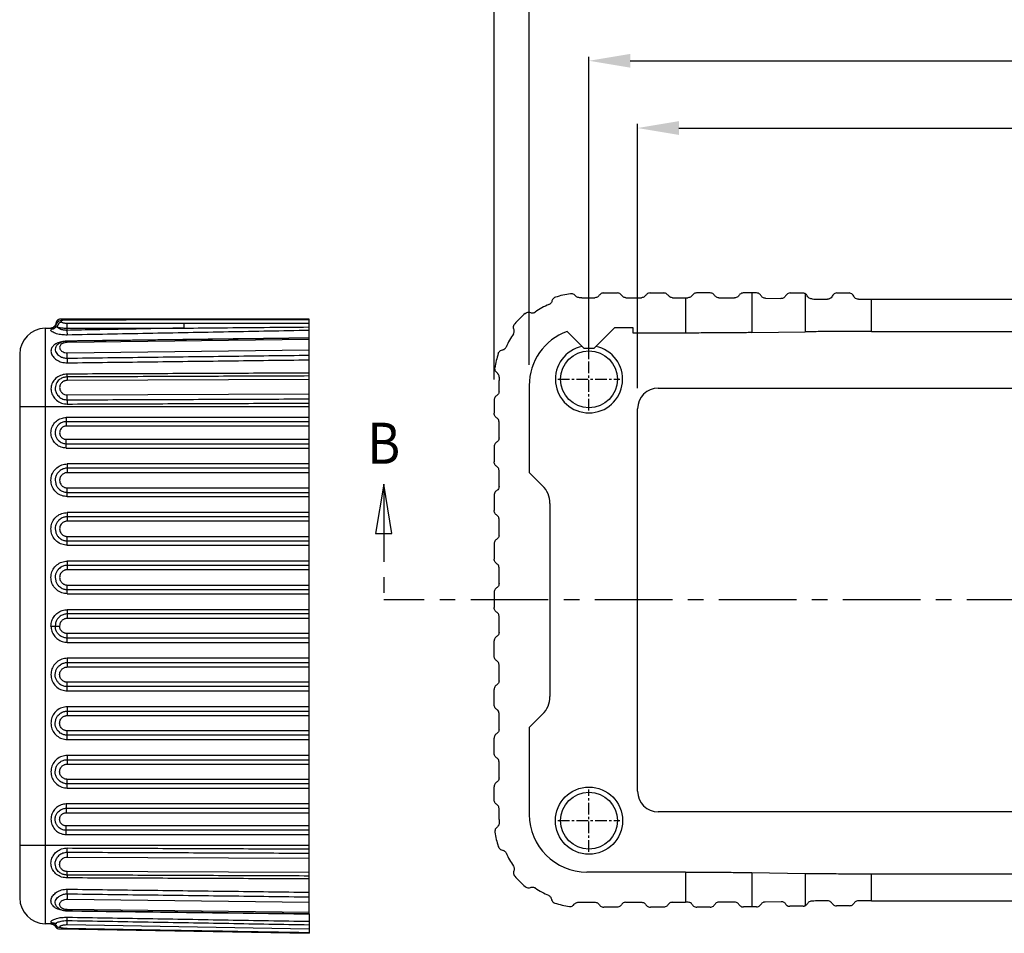
# Model space of a CAD drawing. Extents: x 736 to 2091, y -295 to 640.
# Drawn here: x 1672 to 1767, y 380 to 468 of the extents above; entities that cross this region are included whole.
import ezdxf
from ezdxf.enums import TextEntityAlignment as Align

# ---------------------------------------------------------------- set-up
doc = ezdxf.new("R2010")
doc.units = 0
doc.header["$MEASUREMENT"] = 0
doc.linetypes.add('CENTER', pattern=[0.6, 0.375, -0.075, 0.075, -0.075])
doc.layers.get('0').update_dxf_attribs({"linetype": 'CONTINUOUS'})
doc.layers.get('DEFPOINTS').update_dxf_attribs({"linetype": 'CONTINUOUS'})
doc.styles.add('TEXTSTYLE_0', font='txt', dxfattribs={"width": 0.8})
doc.dimstyles.get("Standard").update_dxf_attribs({"dimtxt": 0.18, "dimasz": 0.18, "dimexe": 0.18, "dimexo": 0.0625, "dimgap": 0.09, "dimtad": 0, "dimtih": 1, "dimtoh": 1, "dimdec": 4, "dimzin": 0, "dimtxsty": 'STANDARD', "dimcen": 0.09, "dimazin": 3, "dimtfac": 1, "dimtdec": 4, "dimtofl": 0, "dimtmove": 0, "dimatfit": 3, "dimtolj": 1, "dimtzin": 0})

# ---------------------------------------------------------------- blocks, each defined once
blk = doc.blocks.new('*D94')
at = {"color": 3, "ltscale": 20}
for p, q in [((1732.004, 432.706), (1732.004, 458.267)), ((1879.995, 432.706), (1879.995, 458.267))]:
    blk.add_line(p, q, dxfattribs=at)
at = {"color": 4, "ltscale": 20}
for p, q in [((1736.004, 457.871), (1799.333, 457.871)), ((1875.995, 457.871), (1812.666, 457.871))]:
    blk.add_line(p, q, dxfattribs=at)
for points in [[(1736.004, 458.538), (1736.004, 457.204), (1732.004, 457.871)], [(1875.995, 458.538), (1875.995, 457.204), (1879.995, 457.871)]]:
    blk.add_solid(points, dxfattribs=at)
at = {"layer": 'DEFPOINTS', "color": 0, "ltscale": 20}
for p in [(1879.995, 457.871), (1732.004, 430.706), (1879.995, 430.706)]:
    blk.add_point(p, dxfattribs=at)
at = {"color": 6, "ltscale": 20, "insert": (1806, 457.871), "char_height": 4, "attachment_point": 5}
blk.add_mtext('\\A1;148', dxfattribs=at)
blk = doc.blocks.new('*D95')
at = {"color": 3, "ltscale": 20}
for p, q in [((1727.3, 435.556), (1727.3, 464.774)), ((1884.7, 435.556), (1884.7, 464.774))]:
    blk.add_line(p, q, dxfattribs=at)
at = {"color": 4, "ltscale": 20}
for p, q in [((1731.3, 464.378), (1795, 464.378)), ((1880.7, 464.378), (1817, 464.378))]:
    blk.add_line(p, q, dxfattribs=at)
for points in [[(1731.3, 465.044), (1731.3, 463.711), (1727.3, 464.378)], [(1880.7, 465.044), (1880.7, 463.711), (1884.7, 464.378)]]:
    blk.add_solid(points, dxfattribs=at)
at = {"layer": 'DEFPOINTS', "color": 0, "ltscale": 20}
for p in [(1727.3, 464.378), (1727.3, 433.556), (1884.7, 433.556)]:
    blk.add_point(p, dxfattribs=at)
at = {"color": 6, "ltscale": 20, "insert": (1806, 464.378), "char_height": 4, "attachment_point": 5}
blk.add_mtext('\\A1;157.40', dxfattribs=at)
blk = doc.blocks.new('*D96')
at = {"color": 3, "ltscale": 20}
for p, q in [((1721.519, 434.956), (1721.519, 471.748)), ((1890.481, 434.956), (1890.481, 471.748))]:
    blk.add_line(p, q, dxfattribs=at)
at = {"color": 4, "ltscale": 20}
for p, q in [((1725.519, 471.352), (1794.666, 471.352)), ((1886.481, 471.352), (1817.333, 471.352))]:
    blk.add_line(p, q, dxfattribs=at)
for points in [[(1725.519, 472.019), (1725.519, 470.686), (1721.519, 471.352)], [(1886.481, 472.019), (1886.481, 470.686), (1890.481, 471.352)]]:
    blk.add_solid(points, dxfattribs=at)
at = {"layer": 'DEFPOINTS', "color": 0, "ltscale": 20}
for p in [(1890.481, 471.352), (1721.519, 432.956), (1890.481, 432.956)]:
    blk.add_point(p, dxfattribs=at)
at = {"color": 6, "ltscale": 20, "insert": (1806, 471.352), "char_height": 4, "attachment_point": 5}
blk.add_mtext('\\A1;168.96', dxfattribs=at)
blk = doc.blocks.new('*D97')
at = {"color": 3, "ltscale": 20}
for p, q in [((1718.118, 433.542), (1718.118, 478.276)), ((1893.882, 433.542), (1893.882, 478.276))]:
    blk.add_line(p, q, dxfattribs=at)
at = {"color": 4, "ltscale": 20}
for p, q in [((1722.118, 477.88), (1794.666, 477.88)), ((1889.882, 477.88), (1817.333, 477.88))]:
    blk.add_line(p, q, dxfattribs=at)
for points in [[(1722.118, 478.547), (1722.118, 477.213), (1718.118, 477.88)], [(1889.882, 478.547), (1889.882, 477.213), (1893.882, 477.88)]]:
    blk.add_solid(points, dxfattribs=at)
at = {"layer": 'DEFPOINTS', "color": 0, "ltscale": 20}
for p in [(1718.118, 477.88), (1718.118, 431.542), (1893.882, 431.542)]:
    blk.add_point(p, dxfattribs=at)
at = {"color": 6, "ltscale": 20, "insert": (1806, 477.88), "char_height": 4, "attachment_point": 5}
blk.add_mtext('\\A1;175.76', dxfattribs=at)

msp = doc.modelspace()

# ---------------------------------------------------------------- linework, layer by layer
at = {"color": 7, "linetype": 'CONTINUOUS'}
for p, q in [((1726.6, 441.456), (1727.877, 441.456)), ((1728.715, 441.91), (1730.039, 441.91)), ((1730.877, 441.456), (1732.377, 441.456)), ((1733.215, 441.91), (1734.539, 441.91)), ((1735.377, 441.456), (1736.634, 441.456)), ((1736.634, 441.456), (1736.634, 438.037)), ((1739.036, 441.91), (1737.715, 441.91)), ((1743.51, 441.91), (1742.233, 441.91)), ((1743.062, 441.91), (1743.062, 438.077)), ((1744.377, 441.395), (1745.877, 441.373)), ((1746.769, 441.91), (1747.975, 441.91)), ((1748.212, 441.849), (1748.212, 438.153)), ((1751.294, 441.91), (1752.457, 441.91)), ((1754.639, 438.194), (1754.639, 441.298)), ((1754.639, 441.298), (1857.36, 441.298)), ((1700.22, 439.393), (1676.214, 439.393)), ((1676.795, 439.291), (1676.795, 439.298)), ((1700.22, 437.551), (1700.22, 439.393)), ((1674.676, 438.493), (1675.596, 438.509)), ((1674.676, 438.493), (1674.676, 380.885)), ((1675.717, 438.749), (1675.717, 438.748)), ((1676.792, 438.988), (1676.792, 438.296)), ((1676.792, 438.988), (1688.092, 438.988)), ((1676.792, 438.513), (1688.092, 438.513)), ((1676.792, 438.296), (1676.8, 437.842)), ((1688.092, 438.988), (1688.092, 438.513)), ((1729.766, 438.537), (1727.766, 436.537)), ((1731.581, 438.537), (1729.766, 438.537)), ((1731.581, 438.037), (1731.581, 438.537)), ((1700.22, 437.423), (1676.818, 437.133)), ((1700.22, 381.837), (1700.22, 437.541)), ((1726.833, 436.537), (1725.176, 438.194)), ((1736.634, 438.037), (1731.581, 438.037)), ((1743.062, 438.077), (1748.212, 438.153)), ((1754.639, 438.194), (1857.36, 438.194)), ((1675.805, 436.836), (1675.805, 436.835)), ((1676.818, 436.117), (1700.22, 436.407)), ((1727.766, 436.537), (1726.833, 436.537)), ((1672.22, 435.993), (1672.22, 383.384)), ((1700.22, 433.54), (1676.818, 433.447)), ((1718.6, 432.386), (1718.6, 433.456)), ((1721.519, 432.956), (1721.519, 424.551)), ((1734.004, 432.706), (1800.676, 432.706)), ((1676.818, 432.048), (1700.22, 432.14)), ((1672.22, 430.939), (1700.22, 430.939)), ((1718.118, 431.542), (1718.118, 430.269)), ((1732.004, 393.706), (1732.004, 430.706)), ((1700.22, 429.869), (1676.728, 429.869)), ((1700.22, 429.025), (1676.72, 429.025)), ((1700.22, 429.456), (1676.724, 429.456)), ((1718.6, 427.886), (1718.6, 429.426)), ((1676.72, 427.753), (1700.22, 427.753)), ((1676.724, 427.322), (1700.22, 427.322)), ((1676.728, 426.909), (1700.22, 426.909)), ((1718.118, 427.042), (1718.118, 425.569)), ((1700.22, 424.956), (1676.824, 424.956)), ((1700.22, 425.369), (1676.828, 425.369)), ((1700.22, 424.525), (1676.82, 424.525)), ((1718.6, 423.186), (1718.6, 424.726)), ((1721.519, 424.551), (1722.81, 423.259)), ((1676.82, 423.053), (1700.22, 423.053)), ((1676.824, 422.622), (1700.22, 422.622)), ((1676.828, 422.209), (1700.22, 422.209)), ((1718.118, 422.342), (1718.118, 420.869)), ((1723.519, 421.549), (1723.519, 402.862)), ((1700.22, 420.256), (1676.824, 420.256)), ((1700.22, 420.669), (1676.828, 420.669)), ((1700.22, 419.825), (1676.82, 419.825)), ((1718.6, 418.486), (1718.6, 420.026)), ((1676.82, 418.353), (1700.22, 418.353)), ((1676.824, 417.922), (1700.22, 417.922)), ((1676.828, 417.509), (1700.22, 417.509)), ((1718.118, 417.642), (1718.118, 416.169)), ((1700.22, 415.556), (1676.824, 415.556)), ((1700.22, 415.969), (1676.828, 415.969)), ((1700.22, 415.125), (1676.82, 415.125)), ((1718.6, 413.786), (1718.6, 415.326)), ((1676.82, 413.653), (1700.22, 413.653)), ((1676.824, 413.222), (1700.22, 413.222)), ((1676.828, 412.809), (1700.22, 412.809)), ((1718.118, 412.942), (1718.118, 411.469)), ((1700.22, 410.856), (1676.824, 410.856)), ((1700.22, 411.269), (1676.828, 411.269)), ((1718.6, 409.086), (1718.6, 410.626)), ((1675.248, 409.689), (1676.084, 409.689)), ((1700.22, 410.425), (1676.82, 410.425)), ((1700.22, 408.953), (1676.82, 408.953)), ((1700.22, 408.522), (1676.824, 408.522)), ((1676.828, 408.109), (1700.22, 408.109)), ((1718.118, 406.769), (1718.118, 408.242)), ((1676.824, 406.156), (1700.22, 406.156)), ((1700.22, 406.569), (1676.828, 406.569)), ((1718.6, 404.386), (1718.6, 405.926)), ((1676.82, 405.725), (1700.22, 405.725)), ((1700.22, 404.253), (1676.82, 404.253)), ((1700.22, 403.822), (1676.824, 403.822)), ((1676.828, 403.409), (1700.22, 403.409)), ((1718.118, 402.069), (1718.118, 403.542)), ((1676.824, 401.456), (1700.22, 401.456)), ((1700.22, 401.869), (1676.828, 401.869)), ((1718.6, 399.686), (1718.6, 401.226)), ((1722.81, 401.152), (1721.519, 399.86)), ((1676.82, 401.025), (1700.22, 401.025)), ((1700.22, 399.553), (1676.82, 399.553)), ((1721.519, 399.86), (1721.519, 391.456)), ((1700.22, 399.122), (1676.824, 399.122)), ((1676.828, 398.709), (1700.22, 398.709)), ((1718.118, 397.369), (1718.118, 398.842)), ((1676.82, 396.325), (1700.22, 396.325)), ((1676.824, 396.756), (1700.22, 396.756)), ((1700.22, 397.169), (1676.828, 397.169)), ((1718.6, 394.986), (1718.6, 396.526)), ((1700.22, 394.853), (1676.82, 394.853)), ((1700.22, 394.422), (1676.824, 394.422)), ((1676.828, 394.009), (1700.22, 394.009)), ((1718.118, 392.869), (1718.118, 394.142)), ((1676.72, 391.625), (1700.22, 391.625)), ((1676.724, 392.056), (1700.22, 392.056)), ((1700.22, 392.469), (1676.728, 392.469)), ((1718.6, 390.956), (1718.6, 392.026)), ((1877.995, 391.706), (1734.004, 391.706)), ((1700.22, 390.353), (1676.72, 390.353)), ((1700.22, 389.922), (1676.724, 389.922)), ((1676.728, 389.509), (1700.22, 389.509)), ((1700.22, 388.439), (1672.22, 388.439)), ((1676.818, 387.329), (1700.22, 387.238)), ((1700.22, 385.838), (1676.818, 385.931)), ((1736.634, 385.874), (1727.1, 385.874)), ((1736.634, 385.874), (1736.634, 382.956)), ((1743.062, 385.834), (1743.062, 382.515)), ((1743.062, 385.834), (1748.212, 385.758)), ((1748.212, 385.758), (1748.212, 382.631)), ((1754.639, 383.113), (1754.639, 385.717)), ((1754.639, 385.717), (1770.076, 385.717)), ((1676.818, 383.26), (1700.22, 382.971)), ((1744.357, 383.015), (1745.897, 383.038)), ((1754.639, 383.113), (1857.36, 383.113)), ((1700.22, 381.955), (1676.818, 382.245)), ((1726.6, 382.956), (1727.897, 382.956)), ((1730.013, 382.474), (1728.741, 382.474)), ((1730.857, 382.956), (1732.397, 382.956)), ((1734.513, 382.474), (1733.241, 382.474)), ((1735.357, 382.956), (1736.634, 382.956)), ((1743.513, 382.521), (1743.062, 382.515)), ((1748.013, 382.587), (1746.741, 382.568)), ((1700.22, 381.827), (1700.22, 380.038)), ((1675.609, 380.868), (1674.676, 380.885)), ((1675.665, 380.804), (1675.665, 380.803)), ((1676.084, 380.378), (1700.22, 379.957)), ((1676.721, 380.44), (1676.72, 380.367)), ((1700.22, 380.366), (1676.818, 380.765)), ((1676.818, 380.442), (1676.818, 380.437)), ((1676.818, 380.442), (1700.22, 380.043)), ((1700.22, 379.987), (1700.22, 379.957))]:
    msp.add_line(p, q, dxfattribs=at)
at = {"color": 3, "linetype": 'CENTER', "ltscale": 3}
for p, q in [((1727.3, 430.556), (1727.3, 436.556)), ((1724.3, 433.556), (1730.3, 433.556)), ((1727.3, 387.856), (1727.3, 393.856)), ((1724.3, 390.856), (1730.3, 390.856))]:
    msp.add_line(p, q, dxfattribs=at)
at = {"color": 1, "linetype": 'CENTER', "ltscale": 20}
for p in [(1707.445, 423.403), (1927.366, 412.206)]:
    msp.add_line(p, (1707.445, 412.206), dxfattribs=at)
msp.add_lwpolyline([(1708.239, 418.641), (1707.445, 423.403), (1706.652, 418.641), (1708.239, 418.641)], dxfattribs=at)
at = {"color": 7, "linetype": 'CONTINUOUS'}
for centre, radius in [((1727.3, 433.556), 2.75), ((1727.3, 390.856), 3.25), ((1727.3, 390.856), 2.75)]:
    msp.add_circle(centre, radius, dxfattribs=at)
for centre, radius, start, end in [((1726.6, 433.856), 8.054, 97.71701, 108.4927), ((1726.6, 433.456), 8, 90, 91.50337), ((1726.6, 433.456), 8, 113.3331, 124.26176), ((1676.214, 438.893), 0.5, 90, 121.58827), ((1726.6, 433.456), 8.482, 130.14138, 139.85862), ((1674.72, 435.993), 2.5, 91, 180), ((1726.6, 433.456), 8, 145.73824, 156.26176), ((1727.1, 432.956), 5.581, 110.16805, 180), ((1727.3, 433.556), 3.25, 101.57694, 78.42306), ((1726.6, 433.456), 8.482, 162.14138, 171.85862), ((1726.6, 433.456), 8, 177.73824, 180), ((1734.004, 430.706), 2, 90, 180), ((1721.1, 421.549), 2.419, 0, 45), ((1721.1, 402.862), 2.419, 315, 0), ((1734.004, 393.706), 2, 180, 270), ((1726.6, 390.956), 8, 180, 182.26176), ((1727.1, 391.456), 5.581, 180, 270), ((1726.6, 390.956), 8.482, 188.14138, 197.85862), ((1726.6, 390.956), 8, 203.73824, 214.26176), ((1726.6, 390.956), 8.482, 220.14138, 229.85862), ((1726.6, 390.956), 8, 235.73824, 246.26176), ((1674.72, 383.384), 2.5, 180, 269), ((1726.6, 390.956), 8, 267.73824, 270), ((1726.6, 390.956), 8.482, 252.14138, 261.85862), ((1676.092, 380.878), 0.5, 245.07377, 269)]:
    msp.add_arc(centre, radius, start, end, dxfattribs=at)
for points in [[(1723.718, 441.14), (1723.66, 441), (1723.562, 440.883), (1723.431, 440.801)], [(1724.045, 441.494), (1723.899, 441.416), (1723.785, 441.292), (1723.718, 441.14)], [(1725.981, 441.647), (1725.853, 441.764), (1725.69, 441.83), (1725.518, 441.837)], [(1726.39, 441.453), (1726.235, 441.473), (1726.094, 441.54), (1725.981, 441.647)], [(1728.296, 441.683), (1728.184, 441.561), (1728.038, 441.482), (1727.877, 441.456)], [(1728.715, 441.91), (1728.554, 441.883), (1728.407, 441.804), (1728.296, 441.683)], [(1730.458, 441.683), (1730.347, 441.804), (1730.2, 441.883), (1730.039, 441.91)], [(1730.877, 441.456), (1730.715, 441.482), (1730.57, 441.561), (1730.458, 441.683)], [(1732.796, 441.683), (1732.684, 441.561), (1732.538, 441.482), (1732.377, 441.456)], [(1733.215, 441.91), (1733.054, 441.883), (1732.907, 441.804), (1732.796, 441.683)], [(1734.958, 441.683), (1734.847, 441.804), (1734.7, 441.883), (1734.539, 441.91)], [(1735.377, 441.456), (1735.215, 441.482), (1735.07, 441.561), (1734.958, 441.683)], [(1736.634, 441.456), (1736.756, 441.456), (1736.877, 441.455)], [(1737.296, 441.682), (1737.184, 441.561), (1737.039, 441.482), (1736.877, 441.455)], [(1737.715, 441.91), (1737.554, 441.883), (1737.407, 441.803), (1737.296, 441.682)], [(1739.456, 441.679), (1739.346, 441.801), (1739.199, 441.882), (1739.036, 441.91)], [(1739.877, 441.446), (1739.713, 441.475), (1739.566, 441.556), (1739.456, 441.679)], [(1739.877, 441.446), (1740.64, 441.441), (1741.377, 441.435)], [(1741.804, 441.67), (1741.695, 441.546), (1741.547, 441.463), (1741.377, 441.435)], [(1742.233, 441.91), (1742.058, 441.878), (1741.91, 441.793), (1741.804, 441.67)], [(1743.941, 441.656), (1743.836, 441.787), (1743.687, 441.877), (1743.51, 441.91)], [(1744.377, 441.395), (1744.242, 441.416), (1744.12, 441.47), (1744.018, 441.552), (1743.941, 441.656)], [(1746.321, 441.638), (1746.245, 441.53), (1746.142, 441.446), (1746.016, 441.391), (1745.877, 441.373)], [(1746.769, 441.91), (1746.584, 441.874), (1746.429, 441.778), (1746.321, 441.638)], [(1748.212, 441.849), (1748.099, 441.894), (1747.975, 441.91)], [(1748.425, 441.623), (1748.337, 441.753), (1748.212, 441.849)], [(1748.877, 441.33), (1748.685, 441.371), (1748.529, 441.476), (1748.425, 441.623)], [(1748.877, 441.33), (1749.607, 441.322), (1750.377, 441.315)], [(1750.835, 441.611), (1750.727, 441.455), (1750.566, 441.351), (1750.377, 441.315)], [(1751.294, 441.91), (1751.102, 441.872), (1750.941, 441.765), (1750.835, 441.611)], [(1752.917, 441.605), (1752.809, 441.765), (1752.646, 441.872), (1752.457, 441.91)], [(1753.377, 441.3), (1753.188, 441.337), (1753.026, 441.445), (1752.917, 441.605)], [(1753.377, 441.3), (1754.005, 441.299), (1754.639, 441.298)], [(1676.737, 439.297), (1676.466, 439.284), (1676.242, 439.251), (1676.045, 439.186), (1675.865, 439.058), (1675.743, 438.862), (1675.717, 438.749)], [(1675.842, 439.228), (1675.738, 439.048), (1675.717, 438.948)], [(1675.842, 439.228), (1675.738, 439.048), (1675.717, 438.948)], [(1675.795, 439.166), (1675.74, 439.053)], [(1675.795, 439.166), (1675.74, 439.053)], [(1675.795, 439.166), (1675.74, 439.053)], [(1675.846, 439.231), (1675.842, 439.228), (1675.795, 439.166)], [(1675.846, 439.231), (1675.842, 439.228), (1675.795, 439.166)], [(1676.214, 439.393), (1676.01, 439.35), (1675.842, 439.228)], [(1676.214, 439.393), (1676.01, 439.35), (1675.842, 439.228)], [(1675.952, 439.319), (1675.846, 439.231)], [(1675.952, 439.319), (1675.846, 439.231)], [(1676.013, 439.351), (1676.01, 439.35), (1675.952, 439.319)], [(1676.013, 439.351), (1676.01, 439.35), (1675.952, 439.319)], [(1676.214, 439.393), (1676.013, 439.351)], [(1676.796, 439.291), (1676.697, 439.29), (1676.591, 439.285), (1676.481, 439.275), (1676.376, 439.26), (1676.286, 439.235), (1676.227, 439.201), (1676.213, 439.163), (1676.234, 439.125), (1676.28, 439.091)], [(1676.722, 439.337), (1676.722, 439.393)], [(1676.73, 439.298), (1676.722, 439.337)], [(1676.795, 439.298), (1676.737, 439.297)], [(1700.22, 439.325), (1693.15, 439.314), (1685.119, 439.305), (1676.795, 439.298)], [(1700.22, 439.32), (1692.229, 439.307), (1684.424, 439.298), (1676.796, 439.291)], [(1691.796, 439.393), (1691.866, 439.355), (1691.897, 439.316)], [(1693.758, 439.393), (1693.654, 439.377), (1693.559, 439.333)], [(1694.769, 439.393), (1694.925, 439.358), (1694.985, 439.323)], [(1694.925, 439.358), (1694.791, 439.392)], [(1694.985, 439.323), (1694.925, 439.358)], [(1697.505, 439.32), (1695.145, 439.317)], [(1697.505, 439.393), (1697.356, 439.36), (1697.297, 439.326)], [(1698.505, 439.393), (1698.621, 439.362), (1698.669, 439.327)], [(1700.161, 439.393), (1700.177, 439.366), (1700.185, 439.325)], [(1700.22, 439.325), (1700.197, 439.325)], [(1721.132, 439.939), (1721.289, 440.029), (1721.468, 440.057), (1721.644, 440.02)], [(1721.644, 440.02), (1721.76, 439.989), (1721.877, 439.987), (1721.991, 440.013), (1722.096, 440.067)], [(1675.425, 438.546), (1675.229, 438.503)], [(1675.425, 438.546), (1675.229, 438.503)], [(1675.425, 438.546), (1675.229, 438.503)], [(1675.425, 438.546), (1675.229, 438.503)], [(1675.425, 438.546), (1675.229, 438.503)], [(1676.8, 437.842), (1676.566, 437.845), (1676.312, 437.865), (1676.049, 437.907), (1675.788, 437.971), (1675.548, 438.057), (1675.351, 438.161), (1675.238, 438.274), (1675.262, 438.376), (1675.45, 438.449), (1675.538, 438.461)], [(1675.588, 438.664), (1675.425, 438.546)], [(1675.484, 438.578), (1675.425, 438.546)], [(1675.484, 438.578), (1675.425, 438.546)], [(1675.484, 438.578), (1675.425, 438.546)], [(1675.484, 438.578), (1675.425, 438.546)], [(1675.484, 438.578), (1675.425, 438.546)], [(1675.588, 438.664), (1675.484, 438.578)], [(1675.588, 438.664), (1675.484, 438.578)], [(1675.588, 438.664), (1675.484, 438.578)], [(1675.715, 438.748), (1675.68, 438.622), (1675.583, 438.492), (1675.526, 438.457)], [(1675.691, 438.836), (1675.588, 438.664)], [(1675.637, 438.728), (1675.588, 438.664)], [(1675.637, 438.728), (1675.588, 438.664)], [(1675.637, 438.728), (1675.588, 438.664)], [(1675.691, 438.836), (1675.637, 438.728)], [(1675.691, 438.836), (1675.637, 438.728)], [(1675.691, 438.836), (1675.637, 438.728)], [(1675.691, 438.836), (1675.637, 438.728)], [(1675.717, 438.948), (1675.691, 438.836)], [(1675.74, 439.053), (1675.738, 439.048), (1675.717, 438.948)], [(1675.74, 439.053), (1675.738, 439.048), (1675.717, 438.948)], [(1675.74, 439.053), (1675.738, 439.048), (1675.717, 438.948)], [(1675.718, 438.748), (1675.717, 438.732), (1675.755, 438.669), (1675.832, 438.61)], [(1676.28, 439.091), (1676.07, 439.008), (1675.909, 438.835), (1675.832, 438.61)], [(1675.832, 438.61), (1675.999, 438.572), (1676.197, 438.544), (1676.404, 438.525), (1676.604, 438.516), (1676.792, 438.513)], [(1676.792, 438.296), (1676.639, 438.299), (1676.474, 438.319), (1676.301, 438.36), (1676.13, 438.422), (1675.97, 438.506), (1675.832, 438.61)], [(1676.28, 439.091), (1676.368, 439.051), (1676.474, 439.021), (1676.585, 439.001), (1676.691, 438.991), (1676.792, 438.988)], [(1688.092, 438.513), (1682.443, 438.405), (1676.792, 438.296)], [(1700.22, 438.285), (1692.418, 438.138), (1684.612, 437.99), (1676.8, 437.842)], [(1688.092, 438.988), (1691.83, 438.987), (1695.873, 438.983), (1700.22, 438.977)], [(1688.092, 438.513), (1691.83, 438.548), (1695.873, 438.585), (1700.22, 438.623)], [(1719.988, 437.959), (1720.042, 438.064), (1720.068, 438.178), (1720.067, 438.295), (1720.035, 438.412)], [(1720.035, 438.412), (1719.998, 438.587), (1720.026, 438.766), (1720.116, 438.924)], [(1700.22, 437.541), (1692.373, 437.443), (1684.351, 437.343), (1676.82, 437.249)], [(1700.22, 437.551), (1692.396, 437.452), (1684.599, 437.353), (1676.828, 437.254)], [(1743.062, 438.077), (1741.637, 438.06), (1740.055, 438.047), (1738.368, 438.039), (1736.634, 438.037)], [(1754.639, 438.194), (1752.906, 438.191), (1751.22, 438.183), (1749.637, 438.17), (1748.212, 438.153)], [(1675.702, 436.979), (1675.447, 436.776), (1675.27, 436.46), (1675.27, 436.11), (1675.446, 435.757), (1675.791, 435.443), (1676.273, 435.225), (1676.828, 435.152)], [(1675.805, 436.835), (1675.718, 436.709), (1675.658, 436.481), (1675.695, 436.254), (1675.802, 436.059), (1675.964, 435.891), (1676.183, 435.749), (1676.473, 435.643), (1676.823, 435.604)], [(1676.275, 437.193), (1675.793, 437.029), (1675.702, 436.979)], [(1676.359, 437.178), (1676.019, 437.021), (1675.805, 436.836)], [(1676.211, 437.124), (1676.01, 437.015)], [(1676.364, 437.025), (1676.215, 436.92), (1676.121, 436.794), (1676.084, 436.652), (1676.106, 436.514), (1676.172, 436.396), (1676.272, 436.293), (1676.411, 436.206), (1676.596, 436.141), (1676.818, 436.117)], [(1676.352, 437.176), (1676.345, 437.174), (1676.211, 437.124)], [(1676.738, 437.251), (1676.275, 437.193)], [(1676.754, 437.247), (1676.359, 437.178)], [(1676.818, 437.133), (1676.574, 437.103), (1676.364, 437.025)], [(1676.767, 437.253), (1676.738, 437.251)], [(1676.82, 437.249), (1676.754, 437.247)], [(1676.828, 437.254), (1676.767, 437.253)], [(1676.82, 437.249), (1676.819, 437.222), (1676.818, 437.173)], [(1676.818, 437.173), (1676.818, 437.133)], [(1718.527, 436.057), (1718.613, 436.216), (1718.749, 436.335), (1718.918, 436.396)], [(1718.918, 436.396), (1719.033, 436.431), (1719.134, 436.492), (1719.216, 436.575), (1719.277, 436.676)], [(1676.823, 435.604), (1676.82, 435.781), (1676.819, 435.96), (1676.818, 436.117)], [(1676.823, 435.604), (1684.64, 435.701), (1692.439, 435.798), (1700.22, 435.895)], [(1676.823, 435.604), (1676.825, 435.451), (1676.827, 435.295), (1676.828, 435.152)], [(1676.828, 435.152), (1684.599, 435.249), (1692.396, 435.346), (1700.22, 435.443)], [(1718.407, 434.18), (1718.282, 434.309), (1718.211, 434.476), (1718.203, 434.657)], [(1676.828, 434.062), (1676.283, 433.974), (1675.8, 433.723), (1675.451, 433.343), (1675.271, 432.887), (1675.269, 432.403), (1675.444, 431.935), (1675.79, 431.532), (1676.275, 431.259), (1676.828, 431.166)], [(1676.823, 433.785), (1676.67, 433.775), (1676.515, 433.746), (1676.358, 433.694), (1676.198, 433.615), (1676.038, 433.502), (1675.886, 433.345), (1675.755, 433.135), (1675.672, 432.866), (1675.668, 432.545), (1675.782, 432.195), (1676.032, 431.873), (1676.4, 431.648), (1676.823, 431.572)], [(1676.818, 433.447), (1676.72, 433.441), (1676.621, 433.421), (1676.521, 433.387), (1676.419, 433.334), (1676.318, 433.259), (1676.223, 433.157), (1676.142, 433.023), (1676.092, 432.856), (1676.09, 432.659), (1676.16, 432.443), (1676.317, 432.24), (1676.551, 432.097), (1676.818, 432.048)], [(1676.823, 433.785), (1676.82, 433.724), (1676.818, 433.606), (1676.818, 433.447)], [(1676.823, 433.785), (1676.825, 433.836), (1676.827, 433.931), (1676.828, 434.062)], [(1700.22, 433.879), (1692.439, 433.848), (1684.64, 433.817), (1676.823, 433.785)], [(1700.22, 434.159), (1692.396, 434.127), (1684.599, 434.094), (1676.828, 434.062)], [(1718.606, 433.771), (1718.596, 433.889), (1718.558, 433.999), (1718.495, 434.098), (1718.407, 434.18)], [(1676.823, 431.572), (1676.82, 431.701), (1676.819, 431.867), (1676.818, 432.048)], [(1676.823, 431.572), (1684.64, 431.602), (1692.439, 431.633), (1700.22, 431.663)], [(1676.823, 431.572), (1676.825, 431.461), (1676.827, 431.321), (1676.828, 431.166)], [(1718.364, 431.972), (1718.233, 431.861), (1718.148, 431.711), (1718.118, 431.542)], [(1718.6, 432.386), (1718.571, 432.223), (1718.489, 432.079), (1718.364, 431.972)], [(1676.828, 431.166), (1684.599, 431.195), (1692.396, 431.225), (1700.22, 431.255)], [(1676.728, 426.909), (1676.223, 426.998), (1675.777, 427.255), (1675.446, 427.649), (1675.271, 428.132), (1675.271, 428.646), (1675.446, 429.129), (1675.777, 429.523), (1676.223, 429.78), (1676.728, 429.869)], [(1676.728, 429.869), (1676.727, 429.631), (1676.724, 429.456)], [(1718.364, 429.839), (1718.233, 429.951), (1718.148, 430.1), (1718.118, 430.269)], [(1718.6, 429.426), (1718.571, 429.588), (1718.489, 429.732), (1718.364, 429.839)], [(1676.724, 429.456), (1676.566, 429.444), (1676.402, 429.406), (1676.23, 429.334), (1676.055, 429.22), (1675.888, 429.052), (1675.749, 428.821), (1675.668, 428.538), (1675.668, 428.235), (1675.75, 427.953), (1675.89, 427.724), (1676.057, 427.557), (1676.231, 427.443), (1676.402, 427.372), (1676.567, 427.334), (1676.724, 427.322)], [(1676.72, 429.025), (1676.626, 429.018), (1676.527, 428.995), (1676.425, 428.953), (1676.321, 428.884), (1676.221, 428.784), (1676.138, 428.646), (1676.09, 428.478), (1676.09, 428.297), (1676.139, 428.129), (1676.222, 427.993), (1676.321, 427.893), (1676.425, 427.825), (1676.528, 427.782), (1676.626, 427.76), (1676.72, 427.753)], [(1676.724, 429.456), (1676.722, 429.344), (1676.72, 429.194), (1676.72, 429.025)], [(1676.724, 427.322), (1676.722, 427.434), (1676.72, 427.583), (1676.72, 427.753)], [(1718.6, 427.886), (1718.571, 427.723), (1718.489, 427.579), (1718.364, 427.472)], [(1676.728, 426.909), (1676.727, 427.147), (1676.724, 427.322)], [(1718.364, 427.472), (1718.233, 427.361), (1718.148, 427.211), (1718.118, 427.042)], [(1676.828, 422.209), (1676.293, 422.303), (1675.814, 422.577), (1675.46, 422.998), (1675.272, 423.515), (1675.273, 424.066), (1675.462, 424.583), (1675.817, 425.003), (1676.294, 425.276), (1676.828, 425.369)], [(1676.824, 424.956), (1676.666, 424.945), (1676.501, 424.91), (1676.328, 424.845), (1676.149, 424.741), (1675.973, 424.587), (1675.814, 424.372), (1675.699, 424.096), (1675.657, 423.783), (1675.701, 423.471), (1675.818, 423.199), (1675.977, 422.986), (1676.153, 422.835), (1676.33, 422.732), (1676.503, 422.667), (1676.667, 422.633), (1676.824, 422.622)], [(1676.824, 424.956), (1676.822, 424.844), (1676.82, 424.694), (1676.82, 424.525)], [(1676.828, 425.369), (1676.827, 425.131), (1676.824, 424.956)], [(1718.364, 425.139), (1718.233, 425.251), (1718.148, 425.4), (1718.118, 425.569)], [(1718.6, 424.726), (1718.571, 424.888), (1718.489, 425.032), (1718.364, 425.139)], [(1676.82, 424.525), (1676.72, 424.518), (1676.616, 424.496), (1676.507, 424.455), (1676.394, 424.389), (1676.282, 424.292), (1676.182, 424.156), (1676.11, 423.983), (1676.084, 423.785), (1676.111, 423.589), (1676.185, 423.417), (1676.285, 423.283), (1676.396, 423.187), (1676.508, 423.122), (1676.617, 423.081), (1676.72, 423.059), (1676.82, 423.053)], [(1676.824, 422.622), (1676.822, 422.734), (1676.82, 422.883), (1676.82, 423.053)], [(1718.6, 423.186), (1718.571, 423.023), (1718.489, 422.879), (1718.364, 422.772)], [(1676.828, 422.209), (1676.827, 422.447), (1676.824, 422.622)], [(1718.364, 422.772), (1718.233, 422.661), (1718.148, 422.511), (1718.118, 422.342)], [(1676.828, 417.509), (1676.293, 417.603), (1675.814, 417.877), (1675.46, 418.298), (1675.272, 418.815), (1675.273, 419.366), (1675.462, 419.883), (1675.817, 420.303), (1676.294, 420.576), (1676.828, 420.669)], [(1676.824, 420.256), (1676.666, 420.245), (1676.501, 420.21), (1676.328, 420.145), (1676.149, 420.041), (1675.973, 419.887), (1675.814, 419.672), (1675.699, 419.396), (1675.657, 419.083), (1675.701, 418.771), (1675.818, 418.499), (1675.977, 418.286), (1676.153, 418.135), (1676.33, 418.032), (1676.503, 417.967), (1676.667, 417.933), (1676.824, 417.922)], [(1676.824, 420.256), (1676.822, 420.144), (1676.82, 419.994), (1676.82, 419.825)], [(1676.828, 420.669), (1676.827, 420.431), (1676.824, 420.256)], [(1718.364, 420.439), (1718.233, 420.551), (1718.148, 420.7), (1718.118, 420.869)], [(1718.6, 420.026), (1718.571, 420.188), (1718.489, 420.332), (1718.364, 420.439)], [(1676.82, 419.825), (1676.72, 419.818), (1676.616, 419.796), (1676.507, 419.755), (1676.394, 419.689), (1676.282, 419.592), (1676.182, 419.456), (1676.11, 419.283), (1676.084, 419.085), (1676.111, 418.889), (1676.185, 418.717), (1676.285, 418.583), (1676.396, 418.487), (1676.508, 418.422), (1676.617, 418.381), (1676.72, 418.359), (1676.82, 418.353)], [(1676.824, 417.922), (1676.822, 418.034), (1676.82, 418.183), (1676.82, 418.353)], [(1718.6, 418.486), (1718.571, 418.323), (1718.489, 418.179), (1718.364, 418.072)], [(1676.828, 417.509), (1676.827, 417.747), (1676.824, 417.922)], [(1718.364, 418.072), (1718.233, 417.961), (1718.148, 417.811), (1718.118, 417.642)], [(1676.828, 412.809), (1676.293, 412.903), (1675.814, 413.177), (1675.46, 413.598), (1675.272, 414.115), (1675.273, 414.666), (1675.462, 415.183), (1675.817, 415.603), (1676.294, 415.876), (1676.828, 415.969)], [(1676.824, 415.556), (1676.666, 415.545), (1676.501, 415.51), (1676.328, 415.445), (1676.149, 415.341), (1675.973, 415.187), (1675.814, 414.972), (1675.699, 414.696), (1675.657, 414.383), (1675.701, 414.071), (1675.818, 413.799), (1675.977, 413.586), (1676.153, 413.435), (1676.33, 413.332), (1676.503, 413.267), (1676.667, 413.233), (1676.824, 413.222)], [(1676.824, 415.556), (1676.822, 415.444), (1676.82, 415.294), (1676.82, 415.125)], [(1676.828, 415.969), (1676.827, 415.731), (1676.824, 415.556)], [(1718.364, 415.739), (1718.233, 415.851), (1718.148, 416), (1718.118, 416.169)], [(1718.6, 415.326), (1718.571, 415.488), (1718.489, 415.632), (1718.364, 415.739)], [(1676.82, 415.125), (1676.72, 415.118), (1676.616, 415.096), (1676.507, 415.055), (1676.394, 414.989), (1676.282, 414.892), (1676.182, 414.756), (1676.11, 414.583), (1676.084, 414.385), (1676.111, 414.189), (1676.185, 414.017), (1676.285, 413.883), (1676.396, 413.787), (1676.508, 413.722), (1676.617, 413.681), (1676.72, 413.659), (1676.82, 413.653)], [(1676.824, 413.222), (1676.822, 413.334), (1676.82, 413.483), (1676.82, 413.653)], [(1718.6, 413.786), (1718.571, 413.623), (1718.489, 413.479), (1718.364, 413.372)], [(1676.828, 412.809), (1676.827, 413.047), (1676.824, 413.222)], [(1718.364, 413.372), (1718.233, 413.261), (1718.148, 413.111), (1718.118, 412.942)], [(1675.248, 409.689), (1675.325, 410.176), (1675.551, 410.619), (1675.902, 410.969), (1676.344, 411.193), (1676.828, 411.269)], [(1676.824, 410.856), (1676.667, 410.845), (1676.502, 410.81), (1676.329, 410.746), (1676.151, 410.642), (1675.975, 410.489), (1675.815, 410.275), (1675.7, 410.001), (1675.657, 409.689)], [(1676.824, 410.856), (1676.822, 410.744), (1676.82, 410.594), (1676.82, 410.425)], [(1676.828, 411.269), (1676.827, 411.031), (1676.824, 410.856)], [(1718.364, 411.039), (1718.233, 411.151), (1718.148, 411.3), (1718.118, 411.469)], [(1718.6, 410.626), (1718.571, 410.788), (1718.489, 410.932), (1718.364, 411.039)], [(1675.248, 409.689), (1675.325, 409.202), (1675.551, 408.759), (1675.902, 408.409), (1676.344, 408.185), (1676.828, 408.109)], [(1676.824, 408.522), (1676.667, 408.533), (1676.502, 408.568), (1676.329, 408.632), (1676.151, 408.736), (1675.975, 408.889), (1675.815, 409.103), (1675.7, 409.377), (1675.657, 409.689)], [(1676.82, 410.425), (1676.72, 410.418), (1676.617, 410.396), (1676.508, 410.356), (1676.395, 410.29), (1676.284, 410.193), (1676.183, 410.059), (1676.11, 409.886), (1676.084, 409.689)], [(1676.82, 408.953), (1676.72, 408.96), (1676.617, 408.981), (1676.508, 409.022), (1676.395, 409.088), (1676.284, 409.184), (1676.183, 409.319), (1676.11, 409.492), (1676.084, 409.689)], [(1676.824, 408.522), (1676.822, 408.634), (1676.82, 408.783), (1676.82, 408.953)], [(1718.6, 409.086), (1718.571, 408.923), (1718.489, 408.779), (1718.364, 408.672)], [(1676.828, 408.109), (1676.827, 408.347), (1676.824, 408.522)], [(1718.364, 408.672), (1718.233, 408.561), (1718.148, 408.411), (1718.118, 408.242)], [(1676.828, 406.569), (1676.293, 406.475), (1675.814, 406.201), (1675.46, 405.78), (1675.272, 405.263), (1675.273, 404.712), (1675.462, 404.195), (1675.817, 403.775), (1676.294, 403.502), (1676.828, 403.409)], [(1676.824, 403.822), (1676.666, 403.833), (1676.501, 403.868), (1676.328, 403.933), (1676.149, 404.037), (1675.973, 404.191), (1675.814, 404.406), (1675.699, 404.681), (1675.657, 404.994), (1675.701, 405.306), (1675.818, 405.579), (1675.977, 405.791), (1676.153, 405.943), (1676.33, 406.046), (1676.503, 406.11), (1676.667, 406.145), (1676.824, 406.156)], [(1676.824, 406.156), (1676.822, 406.044), (1676.82, 405.895), (1676.82, 405.725)], [(1676.828, 406.569), (1676.827, 406.331), (1676.824, 406.156)], [(1718.364, 406.339), (1718.233, 406.451), (1718.148, 406.6), (1718.118, 406.769)], [(1718.6, 405.926), (1718.571, 406.088), (1718.489, 406.232), (1718.364, 406.339)], [(1676.82, 404.253), (1676.72, 404.26), (1676.616, 404.281), (1676.507, 404.323), (1676.394, 404.388), (1676.282, 404.486), (1676.182, 404.621), (1676.11, 404.795), (1676.084, 404.992), (1676.111, 405.189), (1676.185, 405.361), (1676.285, 405.495), (1676.396, 405.591), (1676.508, 405.656), (1676.617, 405.696), (1676.72, 405.718), (1676.82, 405.725)], [(1676.824, 403.822), (1676.822, 403.934), (1676.82, 404.083), (1676.82, 404.253)], [(1718.364, 403.972), (1718.233, 403.861), (1718.148, 403.711), (1718.118, 403.542)], [(1718.6, 404.386), (1718.571, 404.223), (1718.489, 404.079), (1718.364, 403.972)], [(1676.828, 403.409), (1676.827, 403.647), (1676.824, 403.822)], [(1718.364, 401.639), (1718.233, 401.751), (1718.148, 401.9), (1718.118, 402.069)], [(1676.828, 401.869), (1676.293, 401.775), (1675.814, 401.501), (1675.46, 401.08), (1675.272, 400.563), (1675.273, 400.012), (1675.462, 399.495), (1675.817, 399.075), (1676.294, 398.802), (1676.828, 398.709)], [(1676.824, 399.122), (1676.666, 399.133), (1676.501, 399.168), (1676.328, 399.233), (1676.149, 399.337), (1675.973, 399.491), (1675.814, 399.706), (1675.699, 399.981), (1675.657, 400.294), (1675.701, 400.606), (1675.818, 400.879), (1675.977, 401.091), (1676.153, 401.243), (1676.33, 401.346), (1676.503, 401.41), (1676.667, 401.445), (1676.824, 401.456)], [(1676.824, 401.456), (1676.822, 401.344), (1676.82, 401.195), (1676.82, 401.025)], [(1676.828, 401.869), (1676.827, 401.631), (1676.824, 401.456)], [(1718.6, 401.226), (1718.571, 401.388), (1718.489, 401.532), (1718.364, 401.639)], [(1676.82, 399.553), (1676.72, 399.56), (1676.616, 399.581), (1676.507, 399.623), (1676.394, 399.688), (1676.282, 399.786), (1676.182, 399.921), (1676.11, 400.095), (1676.084, 400.292), (1676.111, 400.489), (1676.185, 400.661), (1676.285, 400.795), (1676.396, 400.891), (1676.508, 400.956), (1676.617, 400.996), (1676.72, 401.018), (1676.82, 401.025)], [(1676.824, 399.122), (1676.822, 399.234), (1676.82, 399.383), (1676.82, 399.553)], [(1718.364, 399.272), (1718.233, 399.161), (1718.148, 399.011), (1718.118, 398.842)], [(1718.6, 399.686), (1718.571, 399.523), (1718.489, 399.379), (1718.364, 399.272)], [(1676.828, 398.709), (1676.827, 398.947), (1676.824, 399.122)], [(1718.364, 396.939), (1718.233, 397.051), (1718.148, 397.2), (1718.118, 397.369)], [(1676.828, 397.169), (1676.293, 397.075), (1675.814, 396.801), (1675.46, 396.38), (1675.272, 395.863), (1675.273, 395.312), (1675.462, 394.795), (1675.817, 394.375), (1676.294, 394.102), (1676.828, 394.009)], [(1676.824, 394.422), (1676.666, 394.433), (1676.501, 394.468), (1676.328, 394.533), (1676.149, 394.637), (1675.973, 394.791), (1675.814, 395.006), (1675.699, 395.281), (1675.657, 395.594), (1675.701, 395.906), (1675.818, 396.179), (1675.977, 396.391), (1676.153, 396.543), (1676.33, 396.646), (1676.503, 396.71), (1676.667, 396.745), (1676.824, 396.756)], [(1676.82, 394.853), (1676.72, 394.86), (1676.616, 394.881), (1676.507, 394.923), (1676.394, 394.988), (1676.282, 395.086), (1676.182, 395.221), (1676.11, 395.395), (1676.084, 395.592), (1676.111, 395.789), (1676.185, 395.961), (1676.285, 396.095), (1676.396, 396.191), (1676.508, 396.256), (1676.617, 396.296), (1676.72, 396.318), (1676.82, 396.325)], [(1676.824, 396.756), (1676.822, 396.644), (1676.82, 396.495), (1676.82, 396.325)], [(1676.828, 397.169), (1676.827, 396.931), (1676.824, 396.756)], [(1718.6, 396.526), (1718.571, 396.688), (1718.489, 396.832), (1718.364, 396.939)], [(1676.824, 394.422), (1676.822, 394.534), (1676.82, 394.683), (1676.82, 394.853)], [(1676.828, 394.009), (1676.827, 394.247), (1676.824, 394.422)], [(1718.364, 394.572), (1718.233, 394.461), (1718.148, 394.311), (1718.118, 394.142)], [(1718.6, 394.986), (1718.571, 394.823), (1718.489, 394.679), (1718.364, 394.572)], [(1718.364, 392.439), (1718.233, 392.551), (1718.148, 392.7), (1718.118, 392.869)], [(1676.728, 392.469), (1676.223, 392.38), (1675.777, 392.123), (1675.446, 391.729), (1675.271, 391.246), (1675.271, 390.732), (1675.446, 390.249), (1675.777, 389.855), (1676.223, 389.598), (1676.728, 389.509)], [(1676.724, 389.922), (1676.566, 389.934), (1676.402, 389.972), (1676.23, 390.044), (1676.055, 390.158), (1675.888, 390.326), (1675.749, 390.556), (1675.668, 390.839), (1675.668, 391.142), (1675.75, 391.424), (1675.89, 391.654), (1676.057, 391.821), (1676.231, 391.935), (1676.402, 392.006), (1676.567, 392.044), (1676.724, 392.056)], [(1676.72, 390.353), (1676.626, 390.36), (1676.527, 390.383), (1676.425, 390.425), (1676.321, 390.494), (1676.221, 390.594), (1676.138, 390.731), (1676.09, 390.9), (1676.09, 391.08), (1676.139, 391.248), (1676.222, 391.385), (1676.321, 391.485), (1676.425, 391.553), (1676.528, 391.595), (1676.626, 391.618), (1676.72, 391.625)], [(1676.724, 392.056), (1676.722, 391.944), (1676.72, 391.795), (1676.72, 391.625)], [(1676.728, 392.469), (1676.727, 392.231), (1676.724, 392.056)], [(1718.6, 392.026), (1718.571, 392.188), (1718.489, 392.332), (1718.364, 392.439)], [(1718.606, 390.64), (1718.596, 390.522), (1718.558, 390.412), (1718.495, 390.313), (1718.407, 390.231)], [(1676.724, 389.922), (1676.722, 390.034), (1676.72, 390.183), (1676.72, 390.353)], [(1676.728, 389.509), (1676.727, 389.747), (1676.724, 389.922)], [(1718.407, 390.231), (1718.282, 390.102), (1718.211, 389.936), (1718.203, 389.754)], [(1676.828, 385.316), (1676.28, 385.405), (1675.796, 385.658), (1675.448, 386.039), (1675.271, 386.495), (1675.27, 386.98), (1675.448, 387.449), (1675.795, 387.849), (1676.279, 388.12), (1676.828, 388.212)], [(1676.823, 385.592), (1676.67, 385.602), (1676.515, 385.632), (1676.358, 385.683), (1676.198, 385.762), (1676.038, 385.876), (1675.886, 386.033), (1675.755, 386.243), (1675.672, 386.511), (1675.668, 386.833), (1675.782, 387.183), (1676.032, 387.504), (1676.4, 387.729), (1676.823, 387.806)], [(1676.823, 387.806), (1676.82, 387.676), (1676.819, 387.51), (1676.818, 387.329)], [(1676.823, 387.806), (1676.825, 387.916), (1676.827, 388.057), (1676.828, 388.212)], [(1676.823, 387.806), (1684.64, 387.776), (1692.439, 387.745), (1700.22, 387.714)], [(1676.828, 388.212), (1684.599, 388.183), (1692.396, 388.153), (1700.22, 388.123)], [(1718.527, 388.354), (1718.613, 388.195), (1718.749, 388.077), (1718.918, 388.015)], [(1718.918, 388.015), (1719.033, 387.98), (1719.134, 387.919), (1719.216, 387.836), (1719.277, 387.735)], [(1676.818, 385.931), (1676.72, 385.937), (1676.621, 385.957), (1676.521, 385.991), (1676.419, 386.044), (1676.318, 386.119), (1676.223, 386.221), (1676.142, 386.355), (1676.092, 386.522), (1676.09, 386.719), (1676.16, 386.935), (1676.317, 387.137), (1676.551, 387.281), (1676.818, 387.329)], [(1676.823, 385.592), (1676.82, 385.654), (1676.818, 385.771), (1676.818, 385.931)], [(1719.988, 386.452), (1720.042, 386.347), (1720.068, 386.233), (1720.067, 386.116), (1720.035, 385.999)], [(1720.035, 385.999), (1719.998, 385.824), (1720.026, 385.645), (1720.116, 385.488)], [(1736.634, 385.874), (1738.368, 385.872), (1740.055, 385.864), (1741.637, 385.851), (1743.062, 385.834)], [(1676.823, 385.592), (1676.825, 385.542), (1676.827, 385.447), (1676.828, 385.316)], [(1700.22, 385.498), (1692.439, 385.53), (1684.64, 385.561), (1676.823, 385.592)], [(1700.22, 385.218), (1692.396, 385.251), (1684.599, 385.284), (1676.828, 385.316)], [(1748.212, 385.758), (1749.637, 385.741), (1751.22, 385.728), (1752.906, 385.72), (1754.639, 385.717)], [(1676.275, 382.185), (1675.793, 382.349), (1675.447, 382.602), (1675.27, 382.918), (1675.27, 383.267), (1675.446, 383.621), (1675.791, 383.935), (1676.273, 384.152), (1676.828, 384.225)], [(1676.823, 383.774), (1676.825, 383.926), (1676.827, 384.083), (1676.828, 384.225)], [(1676.828, 384.225), (1684.599, 384.129), (1692.396, 384.032), (1700.22, 383.935)], [(1721.132, 384.472), (1721.289, 384.382), (1721.468, 384.354), (1721.644, 384.391)], [(1721.644, 384.391), (1721.76, 384.422), (1721.877, 384.424), (1721.991, 384.398), (1722.096, 384.344)], [(1675.806, 382.541), (1675.718, 382.668), (1675.658, 382.897), (1675.695, 383.123), (1675.802, 383.319), (1675.964, 383.487), (1676.183, 383.629), (1676.473, 383.735), (1676.823, 383.774)], [(1676.364, 382.352), (1676.215, 382.458), (1676.121, 382.583), (1676.084, 382.726), (1676.106, 382.864), (1676.172, 382.982), (1676.272, 383.085), (1676.411, 383.172), (1676.596, 383.237), (1676.818, 383.26)], [(1676.823, 383.774), (1676.82, 383.597), (1676.819, 383.418), (1676.818, 383.26)], [(1676.823, 383.774), (1684.64, 383.677), (1692.439, 383.58), (1700.22, 383.483)], [(1723.379, 383.632), (1723.48, 383.572), (1723.563, 383.49), (1723.624, 383.389), (1723.659, 383.274)], [(1723.659, 383.274), (1723.722, 383.104), (1723.84, 382.967), (1723.999, 382.882)], [(1725.875, 382.762), (1725.957, 382.85), (1726.056, 382.914), (1726.167, 382.952), (1726.284, 382.962)], [(1739.857, 382.965), (1739.692, 382.935), (1739.548, 382.851), (1739.443, 382.727)], [(1741.397, 382.977), (1740.64, 382.97), (1739.857, 382.965)], [(1741.81, 382.745), (1741.707, 382.866), (1741.564, 382.948), (1741.397, 382.977)], [(1743.943, 382.773), (1744.017, 382.87), (1744.114, 382.946), (1744.23, 382.996), (1744.357, 383.015)], [(1745.897, 383.038), (1746.023, 383.023), (1746.139, 382.976), (1746.236, 382.903), (1746.31, 382.808)], [(1748.857, 383.08), (1748.687, 383.047), (1748.545, 382.962), (1748.443, 382.839)], [(1750.397, 383.096), (1749.605, 383.089), (1748.857, 383.08)], [(1750.81, 382.863), (1750.706, 382.985), (1750.563, 383.068), (1750.397, 383.096)], [(1753.357, 383.111), (1753.194, 383.082), (1753.049, 382.999), (1752.943, 382.874)], [(1754.639, 383.113), (1753.995, 383.112), (1753.357, 383.111)], [(1675.805, 382.541), (1676.002, 382.368), (1676.345, 382.204)], [(1676.01, 382.363), (1676.019, 382.357), (1676.211, 382.254)], [(1676.211, 382.254), (1676.352, 382.201)], [(1676.725, 382.127), (1676.275, 382.185)], [(1676.345, 382.204), (1676.746, 382.131), (1676.82, 382.129)], [(1676.818, 382.245), (1676.574, 382.275), (1676.364, 382.352)], [(1676.765, 382.125), (1676.725, 382.127)], [(1676.828, 382.124), (1676.765, 382.125)], [(1676.818, 382.204), (1676.818, 382.245)], [(1676.82, 382.129), (1676.819, 382.156), (1676.818, 382.204)], [(1676.82, 382.129), (1684.351, 382.035), (1692.373, 381.935), (1700.22, 381.837)], [(1700.22, 381.827), (1692.396, 381.926), (1684.599, 382.025), (1676.828, 382.124)], [(1725.399, 382.559), (1725.578, 382.566), (1725.745, 382.637), (1725.875, 382.762)], [(1727.897, 382.956), (1728.059, 382.927), (1728.203, 382.845), (1728.31, 382.72)], [(1728.31, 382.72), (1728.422, 382.589), (1728.571, 382.503), (1728.741, 382.474)], [(1730.443, 382.72), (1730.332, 382.589), (1730.182, 382.503), (1730.013, 382.474)], [(1730.857, 382.956), (1730.694, 382.927), (1730.551, 382.845), (1730.443, 382.72)], [(1732.397, 382.956), (1732.559, 382.927), (1732.703, 382.845), (1732.81, 382.72)], [(1732.81, 382.72), (1732.922, 382.589), (1733.071, 382.503), (1733.241, 382.474)], [(1734.943, 382.72), (1734.832, 382.589), (1734.682, 382.503), (1734.513, 382.474)], [(1735.357, 382.956), (1735.194, 382.927), (1735.051, 382.845), (1734.943, 382.72)], [(1736.897, 382.956), (1736.766, 382.956), (1736.634, 382.956)], [(1737.31, 382.72), (1737.204, 382.845), (1737.06, 382.927), (1736.897, 382.956)], [(1737.31, 382.72), (1737.421, 382.589), (1737.571, 382.504), (1737.741, 382.475)], [(1739.013, 382.479), (1738.379, 382.476), (1737.741, 382.475)], [(1739.013, 382.479), (1739.184, 382.51), (1739.333, 382.596), (1739.443, 382.727)], [(1741.81, 382.745), (1741.916, 382.62), (1742.064, 382.534), (1742.241, 382.504)], [(1743.062, 382.515), (1742.658, 382.509), (1742.241, 382.504)], [(1743.513, 382.521), (1743.689, 382.556), (1743.836, 382.645), (1743.943, 382.773)], [(1746.31, 382.808), (1746.418, 382.682), (1746.565, 382.598), (1746.741, 382.568)], [(1748.013, 382.587), (1748.116, 382.599), (1748.212, 382.631)], [(1748.212, 382.631), (1748.344, 382.718), (1748.443, 382.839)], [(1750.81, 382.863), (1750.919, 382.735), (1751.068, 382.65), (1751.241, 382.62)], [(1752.513, 382.627), (1751.87, 382.624), (1751.241, 382.62)], [(1752.513, 382.627), (1752.683, 382.657), (1752.832, 382.743), (1752.943, 382.874)], [(1675.552, 380.92), (1675.451, 380.936), (1675.272, 381.015), (1675.269, 381.126), (1675.444, 381.259), (1675.789, 381.392), (1676.271, 381.489), (1676.828, 381.519)], [(1676.823, 381.159), (1676.49, 381.147), (1676.21, 381.106), (1675.995, 381.051), (1675.831, 380.988), (1675.714, 380.918), (1675.659, 380.844)], [(1676.818, 380.765), (1676.819, 380.852), (1676.82, 380.989), (1676.823, 381.159)], [(1676.823, 381.159), (1676.825, 381.308), (1676.827, 381.432), (1676.828, 381.519)], [(1700.22, 380.757), (1692.439, 380.891), (1684.64, 381.025), (1676.823, 381.159)], [(1676.828, 381.519), (1684.599, 381.385), (1692.396, 381.251), (1700.22, 381.116)], [(1675.248, 380.875), (1675.436, 380.833), (1675.593, 380.72)], [(1675.248, 380.875), (1675.439, 380.831)], [(1675.248, 380.875), (1675.439, 380.831)], [(1675.248, 380.875), (1675.439, 380.831)], [(1675.436, 380.833), (1675.593, 380.72)], [(1675.439, 380.831), (1675.493, 380.803)], [(1675.439, 380.831), (1675.442, 380.83), (1675.497, 380.8)], [(1675.439, 380.831), (1675.442, 380.83), (1675.497, 380.8)], [(1675.497, 380.8), (1675.593, 380.72)], [(1675.497, 380.8), (1675.601, 380.711)], [(1675.497, 380.8), (1675.601, 380.711)], [(1675.564, 380.927), (1675.533, 380.933), (1675.562, 380.916), (1675.652, 380.824), (1675.664, 380.802)], [(1675.799, 380.888), (1675.552, 380.92)], [(1675.593, 380.72), (1675.657, 380.632)], [(1675.657, 380.632), (1675.716, 380.549), (1675.882, 380.425)], [(1675.657, 380.632), (1675.716, 380.549), (1675.882, 380.425)], [(1675.657, 380.632), (1675.719, 380.546)], [(1675.657, 380.632), (1675.719, 380.546)], [(1675.659, 380.844), (1675.668, 380.805)], [(1675.665, 380.804), (1675.706, 380.744)], [(1675.75, 380.63), (1675.668, 380.631), (1675.75, 380.63), (1675.842, 380.628)], [(1675.75, 380.63), (1675.668, 380.631)], [(1675.706, 380.744), (1675.887, 380.59), (1676.099, 380.509), (1676.357, 380.465)], [(1675.719, 380.546), (1675.724, 380.54), (1675.825, 380.456)], [(1675.719, 380.546), (1675.724, 380.54), (1675.825, 380.456)], [(1675.825, 380.456), (1675.887, 380.422)], [(1675.825, 380.456), (1675.887, 380.422)], [(1675.882, 380.425), (1676.084, 380.378)], [(1676.818, 380.765), (1676.606, 380.759), (1676.428, 380.738), (1676.292, 380.708), (1676.189, 380.674), (1676.118, 380.635), (1676.084, 380.592), (1676.101, 380.551), (1676.158, 380.519), (1676.239, 380.495), (1676.333, 380.478), (1676.431, 380.465), (1676.531, 380.455), (1676.628, 380.449), (1676.724, 380.445), (1676.818, 380.442)], [(1676.357, 380.465), (1676.688, 380.441), (1676.818, 380.437)], [(1676.818, 380.437), (1684.32, 380.309), (1692.342, 380.172), (1700.22, 380.038)]]:
    msp.add_spline(points, degree=3, dxfattribs=at)

# ---------------------------------------------------------------- texts
at = {"color": 1, "linetype": 'CENTER', "ltscale": 20, "style": 'TEXTSTYLE_0', "width": 1.2}
msp.add_text('B', height=3.969, dxfattribs=at).set_placement((1705.858, 425.388), (1709.033, 425.388), align=Align.FIT)

# ---------------------------------------------------------------- dimensions: what is measured, and where the dimension line sits
at = {"ltscale": 20}
for base, p1, p2, picture, middle in [((1718.118, 477.88), (1893.882, 431.542), (1718.118, 431.542), '*D97', (1806, 477.88)), ((1890.481, 471.352), (1721.519, 432.956), (1890.481, 432.956), '*D96', (1806, 471.352))]:
    dim = msp.add_linear_dim(base=base, p1=p1, p2=p2, dimstyle='STANDARD', override={"dimtxt": 4, "dimasz": 4, "dimexe": 0.396, "dimexo": 2, "dimgap": 2, "dimtih": 0, "dimtoh": 0, "dimdec": 2, "dimcen": 3, "dimclrd": 4, "dimclre": 3, "dimclrt": 6, "dimadec": 2, "dimtp": 0, "dimtm": 0, "dimtdec": 2, "dimatfit": 3}, dxfattribs=at)
    dim.commit()
    dim.dimension.update_dxf_attribs({"geometry": picture, "text_midpoint": middle})
dim = msp.add_linear_dim(base=(1727.3, 464.378), p1=(1884.7, 433.556), p2=(1727.3, 433.556), dimstyle='STANDARD', override={"dimtxt": 4, "dimasz": 4, "dimexe": 0.396, "dimexo": 2, "dimgap": 2, "dimtih": 0, "dimtoh": 0, "dimdec": 2, "dimcen": 3, "dimclrd": 4, "dimclre": 3, "dimclrt": 6, "dimadec": 2, "dimtp": 0, "dimtm": 0, "dimtdec": 2, "dimatfit": 3}, dxfattribs=at)
dim.commit()
dim.dimension.update_dxf_attribs({"geometry": '*D95', "text_midpoint": (1806, 464.378), "dimtype": 160})
dim = msp.add_linear_dim(base=(1879.995, 457.871), p1=(1732.004, 430.706), p2=(1879.995, 430.706), text='148', dimstyle='STANDARD', override={"dimtxt": 4, "dimasz": 4, "dimexe": 0.396, "dimexo": 2, "dimgap": 2, "dimtih": 0, "dimtoh": 0, "dimdec": 2, "dimcen": 3, "dimclrd": 4, "dimclre": 3, "dimclrt": 6, "dimadec": 2, "dimtp": 0, "dimtm": 0, "dimtdec": 2, "dimatfit": 3}, dxfattribs=at)
dim.commit()
dim.dimension.update_dxf_attribs({"geometry": '*D94', "text_midpoint": (1806, 457.871), "dimtype": 160})

doc.saveas('drawing.dxf')
